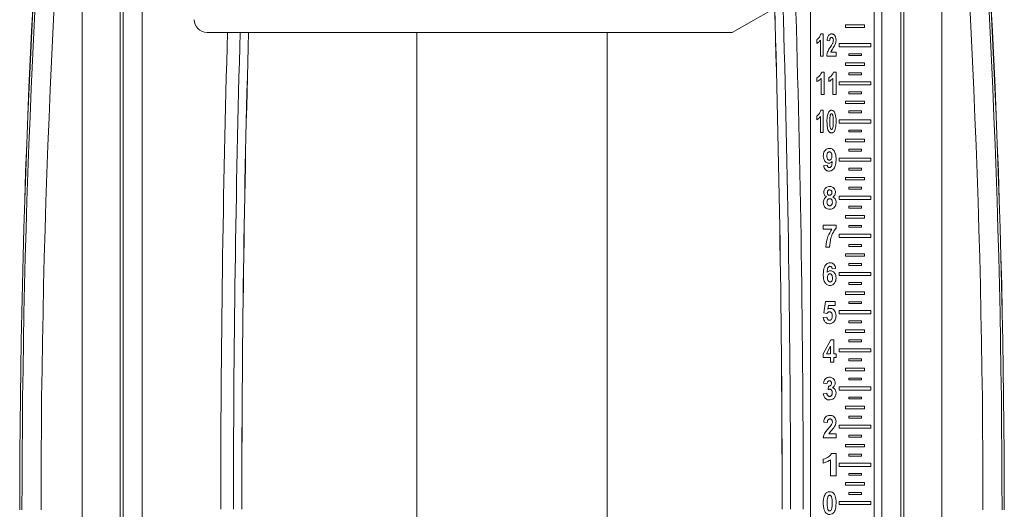
# Model space of a CAD drawing. Units: millimetres. Extents: x -2706 to 3482, y -1797 to 3539.
# Drawn here: x -2361 to -2051, y 1454 to 1608 of the extents above; entities that cross this region are included whole.
import ezdxf

# ---------------------------------------------------------------- set-up
doc = ezdxf.new("R2010")
doc.units = ezdxf.units.MM
doc.header["$LTSCALE"] = 2

msp = doc.modelspace()

# ---------------------------------------------------------------- linework, layer by layer
at = {"color": 7, "linetype": 'Continuous', "lineweight": 15}
for p, q in [((-2340.9, 1255.82), (-2340.9, 1705.43)), ((-2328.92, 1705.43), (-2328.92, 1255.82)), ((-2082.21, 1255.82), (-2082.21, 1705.43)), ((-2070.23, 1705.43), (-2070.23, 1255.82)), ((-2327.98, 1255.7), (-2327.98, 1704.49)), ((-2321.99, 1704.49), (-2321.99, 1255.94)), ((-2089.14, 1255.94), (-2089.14, 1704.49)), ((-2083.15, 1704.49), (-2083.15, 1255.7)), ((-2091.57, 1430.36), (-2091.57, 1656.36)), ((-2136.21, 1604.36), (-2101.57, 1624.36)), ((-2111.57, 1618.59), (-2111.57, 1430.36)), ((-2094.57, 1606.76), (-2100.57, 1606.76)), ((-2100.57, 1606.76), (-2100.57, 1605.96)), ((-2100.57, 1605.96), (-2094.57, 1605.96)), ((-2094.57, 1605.96), (-2094.57, 1606.76)), ((-2301.57, 1604.36), (-2136.21, 1604.36)), ((-2235.57, 1604.36), (-2235.57, 1388.36)), ((-2175.57, 1388.36), (-2175.57, 1604.36)), ((-2108.33, 1603.89), (-2107.65, 1603.89)), ((-2107.65, 1603.89), (-2107.65, 1596.86)), ((-2109.57, 1600.9), (-2109.57, 1602.12)), ((-2108.48, 1596.86), (-2108.48, 1601.92)), ((-2105.57, 1601.68), (-2106.4, 1601.82)), ((-2092.57, 1600.86), (-2102.57, 1600.86)), ((-2102.57, 1600.86), (-2102.57, 1599.86)), ((-2102.57, 1599.86), (-2092.57, 1599.86)), ((-2092.57, 1599.86), (-2092.57, 1600.86)), ((-2107.65, 1596.86), (-2108.48, 1596.86)), ((-2103.57, 1596.86), (-2106.5, 1596.86)), ((-2105.23, 1598.11), (-2103.57, 1598.11)), ((-2103.57, 1598.11), (-2103.57, 1596.86)), ((-2095.57, 1597.66), (-2099.57, 1597.66)), ((-2099.57, 1597.66), (-2099.57, 1597.06)), ((-2099.57, 1597.06), (-2095.57, 1597.06)), ((-2095.57, 1597.06), (-2095.57, 1597.66)), ((-2094.57, 1594.76), (-2100.57, 1594.76)), ((-2100.57, 1594.76), (-2100.57, 1593.96)), ((-2100.57, 1593.96), (-2094.57, 1593.96)), ((-2094.57, 1593.96), (-2094.57, 1594.76)), ((-2109.57, 1588.9), (-2109.57, 1590.12)), ((-2108.07, 1591.89), (-2107.25, 1591.89)), ((-2107.25, 1591.89), (-2107.25, 1584.86)), ((-2105.88, 1588.9), (-2105.88, 1590.12)), ((-2104.38, 1591.89), (-2103.57, 1591.89)), ((-2103.57, 1591.89), (-2103.57, 1584.86)), ((-2095.57, 1591.66), (-2099.57, 1591.66)), ((-2099.57, 1591.66), (-2099.57, 1591.06)), ((-2099.57, 1591.06), (-2095.57, 1591.06)), ((-2095.57, 1591.06), (-2095.57, 1591.66)), ((-2108.26, 1584.86), (-2108.26, 1589.92)), ((-2104.57, 1584.86), (-2104.57, 1589.92)), ((-2092.57, 1588.86), (-2102.57, 1588.86)), ((-2102.57, 1588.86), (-2102.57, 1587.86)), ((-2102.57, 1587.86), (-2092.57, 1587.86)), ((-2092.57, 1587.86), (-2092.57, 1588.86)), ((-2107.25, 1584.86), (-2108.26, 1584.86)), ((-2103.57, 1584.86), (-2104.57, 1584.86)), ((-2099.57, 1585.66), (-2099.57, 1585.06)), ((-2095.57, 1585.66), (-2099.57, 1585.66)), ((-2099.57, 1585.06), (-2095.57, 1585.06)), ((-2095.57, 1585.06), (-2095.57, 1585.66)), ((-2094.57, 1582.76), (-2100.57, 1582.76)), ((-2100.57, 1582.76), (-2100.57, 1581.96)), ((-2100.57, 1581.96), (-2094.57, 1581.96)), ((-2094.57, 1581.96), (-2094.57, 1582.76)), ((-2109.57, 1576.9), (-2109.57, 1578.12)), ((-2108.48, 1572.86), (-2108.48, 1577.92)), ((-2108.33, 1579.89), (-2107.65, 1579.89)), ((-2107.65, 1579.89), (-2107.65, 1572.86)), ((-2095.57, 1579.66), (-2099.57, 1579.66)), ((-2099.57, 1579.66), (-2099.57, 1579.06)), ((-2099.57, 1579.06), (-2095.57, 1579.06)), ((-2095.57, 1579.06), (-2095.57, 1579.66)), ((-2102.57, 1576.86), (-2102.57, 1575.86)), ((-2092.57, 1576.86), (-2102.57, 1576.86)), ((-2102.57, 1575.86), (-2092.57, 1575.86)), ((-2092.57, 1575.86), (-2092.57, 1576.86)), ((-2107.65, 1572.86), (-2108.48, 1572.86)), ((-2095.57, 1573.66), (-2099.57, 1573.66)), ((-2099.57, 1573.66), (-2099.57, 1573.06)), ((-2099.57, 1573.06), (-2095.57, 1573.06)), ((-2095.57, 1573.06), (-2095.57, 1573.66)), ((-2094.57, 1570.76), (-2100.57, 1570.76)), ((-2100.57, 1570.76), (-2100.57, 1569.96)), ((-2100.57, 1569.96), (-2094.57, 1569.96)), ((-2094.57, 1569.96), (-2094.57, 1570.76)), ((-2099.57, 1567.66), (-2099.57, 1567.06)), ((-2095.57, 1567.66), (-2099.57, 1567.66)), ((-2099.57, 1567.06), (-2095.57, 1567.06)), ((-2095.57, 1567.06), (-2095.57, 1567.66)), ((-2107.45, 1562.48), (-2106.34, 1562.62)), ((-2092.57, 1564.86), (-2102.57, 1564.86)), ((-2102.57, 1564.86), (-2102.57, 1563.86)), ((-2102.57, 1563.86), (-2092.57, 1563.86)), ((-2092.57, 1563.86), (-2092.57, 1564.86)), ((-2095.57, 1561.66), (-2099.57, 1561.66)), ((-2099.57, 1561.66), (-2099.57, 1561.06)), ((-2099.57, 1561.06), (-2095.57, 1561.06)), ((-2095.57, 1561.06), (-2095.57, 1561.66)), ((-2094.57, 1558.76), (-2100.57, 1558.76)), ((-2100.57, 1558.76), (-2100.57, 1557.96)), ((-2100.57, 1557.96), (-2094.57, 1557.96)), ((-2094.57, 1557.96), (-2094.57, 1558.76)), ((-2102.57, 1552.86), (-2102.57, 1551.86)), ((-2092.57, 1552.86), (-2102.57, 1552.86)), ((-2095.57, 1555.66), (-2099.57, 1555.66)), ((-2099.57, 1555.66), (-2099.57, 1555.06)), ((-2099.57, 1555.06), (-2095.57, 1555.06)), ((-2095.57, 1555.06), (-2095.57, 1555.66)), ((-2092.57, 1551.86), (-2092.57, 1552.86)), ((-2102.57, 1551.86), (-2092.57, 1551.86)), ((-2100.57, 1546.76), (-2100.57, 1545.96)), ((-2094.57, 1546.76), (-2100.57, 1546.76)), ((-2095.57, 1549.66), (-2099.57, 1549.66)), ((-2099.57, 1549.66), (-2099.57, 1549.06)), ((-2099.57, 1549.06), (-2095.57, 1549.06)), ((-2095.57, 1549.06), (-2095.57, 1549.66)), ((-2094.57, 1545.96), (-2094.57, 1546.76)), ((-2107.57, 1542.52), (-2107.57, 1543.77)), ((-2107.57, 1543.77), (-2103.57, 1543.77)), ((-2103.57, 1543.77), (-2103.57, 1542.79)), ((-2100.57, 1545.96), (-2094.57, 1545.96)), ((-2099.57, 1543.66), (-2099.57, 1543.06)), ((-2095.57, 1543.66), (-2099.57, 1543.66)), ((-2095.57, 1543.06), (-2095.57, 1543.66)), ((-2104.91, 1542.52), (-2107.57, 1542.52)), ((-2092.57, 1540.86), (-2102.57, 1540.86)), ((-2102.57, 1540.86), (-2102.57, 1539.86)), ((-2099.57, 1543.06), (-2095.57, 1543.06)), ((-2092.57, 1539.86), (-2092.57, 1540.86)), ((-2102.57, 1539.86), (-2092.57, 1539.86)), ((-2095.57, 1537.66), (-2099.57, 1537.66)), ((-2099.57, 1537.66), (-2099.57, 1537.06)), ((-2095.57, 1537.06), (-2095.57, 1537.66)), ((-2105.62, 1536.86), (-2106.75, 1536.86)), ((-2094.57, 1534.76), (-2100.57, 1534.76)), ((-2100.57, 1534.76), (-2100.57, 1533.96)), ((-2099.57, 1537.06), (-2095.57, 1537.06)), ((-2094.57, 1533.96), (-2094.57, 1534.76)), ((-2100.57, 1533.96), (-2094.57, 1533.96)), ((-2095.57, 1531.66), (-2099.57, 1531.66)), ((-2099.57, 1531.66), (-2099.57, 1531.06)), ((-2095.57, 1531.06), (-2095.57, 1531.66)), ((-2103.68, 1530.15), (-2104.79, 1530.01)), ((-2092.57, 1528.86), (-2102.57, 1528.86)), ((-2102.57, 1528.86), (-2102.57, 1527.86)), ((-2099.57, 1531.06), (-2095.57, 1531.06)), ((-2092.57, 1527.86), (-2092.57, 1528.86)), ((-2102.57, 1527.86), (-2092.57, 1527.86)), ((-2099.57, 1525.66), (-2099.57, 1525.06)), ((-2095.57, 1525.66), (-2099.57, 1525.66)), ((-2099.57, 1525.06), (-2095.57, 1525.06)), ((-2095.57, 1525.06), (-2095.57, 1525.66)), ((-2094.57, 1522.76), (-2100.57, 1522.76)), ((-2100.57, 1522.76), (-2100.57, 1521.96)), ((-2100.57, 1521.96), (-2094.57, 1521.96)), ((-2094.57, 1521.96), (-2094.57, 1522.76)), ((-2107.43, 1516.12), (-2106.84, 1519.77)), ((-2106.84, 1519.77), (-2103.83, 1519.77)), ((-2103.83, 1519.77), (-2103.83, 1518.51)), ((-2095.57, 1519.66), (-2099.57, 1519.66)), ((-2099.57, 1519.66), (-2099.57, 1519.06)), ((-2099.57, 1519.06), (-2095.57, 1519.06)), ((-2095.57, 1519.06), (-2095.57, 1519.66)), ((-2106.5, 1515.97), (-2107.43, 1516.12)), ((-2105.98, 1518.51), (-2106.16, 1517.32)), ((-2103.83, 1518.51), (-2105.98, 1518.51)), ((-2092.57, 1516.86), (-2102.57, 1516.86)), ((-2102.57, 1516.86), (-2102.57, 1515.86)), ((-2102.57, 1515.86), (-2092.57, 1515.86)), ((-2092.57, 1515.86), (-2092.57, 1516.86)), ((-2107.57, 1514.66), (-2106.43, 1514.8)), ((-2099.57, 1513.66), (-2099.57, 1513.06)), ((-2095.57, 1513.66), (-2099.57, 1513.66)), ((-2099.57, 1513.06), (-2095.57, 1513.06)), ((-2095.57, 1513.06), (-2095.57, 1513.66)), ((-2100.57, 1510.76), (-2100.57, 1509.96)), ((-2094.57, 1510.76), (-2100.57, 1510.76)), ((-2100.57, 1509.96), (-2094.57, 1509.96)), ((-2094.57, 1509.96), (-2094.57, 1510.76)), ((-2107.57, 1503.25), (-2105.15, 1507.69)), ((-2105.15, 1507.69), (-2104.26, 1507.69)), ((-2104.26, 1507.69), (-2104.26, 1503.25)), ((-2095.57, 1507.66), (-2099.57, 1507.66)), ((-2099.57, 1507.66), (-2099.57, 1507.06)), ((-2099.57, 1507.06), (-2095.57, 1507.06)), ((-2095.57, 1507.06), (-2095.57, 1507.66)), ((-2107.57, 1502.07), (-2107.57, 1503.25)), ((-2105.29, 1505.64), (-2106.57, 1503.25)), ((-2106.57, 1503.25), (-2105.29, 1503.25)), ((-2105.29, 1503.25), (-2105.29, 1505.64)), ((-2104.26, 1503.25), (-2103.57, 1503.25)), ((-2103.57, 1503.25), (-2103.57, 1502.07)), ((-2102.57, 1504.86), (-2102.57, 1503.86)), ((-2092.57, 1504.86), (-2102.57, 1504.86)), ((-2102.57, 1503.86), (-2092.57, 1503.86)), ((-2092.57, 1503.86), (-2092.57, 1504.86)), ((-2105.29, 1502.07), (-2107.57, 1502.07)), ((-2105.29, 1500.66), (-2105.29, 1502.07)), ((-2104.26, 1500.66), (-2105.29, 1500.66)), ((-2103.57, 1502.07), (-2104.26, 1502.07)), ((-2104.26, 1502.07), (-2104.26, 1500.66)), ((-2095.57, 1501.66), (-2099.57, 1501.66)), ((-2099.57, 1501.66), (-2099.57, 1501.06)), ((-2099.57, 1501.06), (-2095.57, 1501.06)), ((-2095.57, 1501.06), (-2095.57, 1501.66)), ((-2094.57, 1498.76), (-2100.57, 1498.76)), ((-2100.57, 1498.76), (-2100.57, 1497.96)), ((-2100.57, 1497.96), (-2094.57, 1497.96)), ((-2094.57, 1497.96), (-2094.57, 1498.76)), ((-2106.41, 1493.85), (-2107.48, 1494.06)), ((-2099.57, 1495.66), (-2099.57, 1495.06)), ((-2095.57, 1495.66), (-2099.57, 1495.66)), ((-2099.57, 1495.06), (-2095.57, 1495.06)), ((-2095.57, 1495.06), (-2095.57, 1495.66)), ((-2107.57, 1490.72), (-2106.45, 1490.88)), ((-2106.08, 1492.02), (-2105.95, 1493.11)), ((-2092.57, 1492.86), (-2102.57, 1492.86)), ((-2102.57, 1492.86), (-2102.57, 1491.86)), ((-2102.57, 1491.86), (-2092.57, 1491.86)), ((-2092.57, 1491.86), (-2092.57, 1492.86)), ((-2095.57, 1489.66), (-2099.57, 1489.66)), ((-2099.57, 1489.66), (-2099.57, 1489.06)), ((-2099.57, 1489.06), (-2095.57, 1489.06)), ((-2095.57, 1489.06), (-2095.57, 1489.66)), ((-2094.57, 1486.76), (-2100.57, 1486.76)), ((-2100.57, 1486.76), (-2100.57, 1485.96)), ((-2100.57, 1485.96), (-2094.57, 1485.96)), ((-2094.57, 1485.96), (-2094.57, 1486.76)), ((-2106.29, 1481.68), (-2107.43, 1481.82)), ((-2099.57, 1483.66), (-2099.57, 1483.06)), ((-2095.57, 1483.66), (-2099.57, 1483.66)), ((-2099.57, 1483.06), (-2095.57, 1483.06)), ((-2095.57, 1483.06), (-2095.57, 1483.66)), ((-2092.57, 1480.86), (-2102.57, 1480.86)), ((-2102.57, 1480.86), (-2102.57, 1479.86)), ((-2102.57, 1479.86), (-2092.57, 1479.86)), ((-2092.57, 1479.86), (-2092.57, 1480.86)), ((-2103.57, 1476.86), (-2107.57, 1476.86)), ((-2105.83, 1478.11), (-2103.57, 1478.11)), ((-2103.57, 1478.11), (-2103.57, 1476.86)), ((-2095.57, 1477.66), (-2099.57, 1477.66)), ((-2099.57, 1477.66), (-2099.57, 1477.06)), ((-2099.57, 1477.06), (-2095.57, 1477.06)), ((-2095.57, 1477.06), (-2095.57, 1477.66)), ((-2100.57, 1474.76), (-2100.57, 1473.96)), ((-2094.57, 1474.76), (-2100.57, 1474.76)), ((-2100.57, 1473.96), (-2094.57, 1473.96)), ((-2094.57, 1473.96), (-2094.57, 1474.76)), ((-2107.57, 1468.9), (-2107.57, 1470.12)), ((-2105.31, 1464.86), (-2105.31, 1469.92)), ((-2104.98, 1471.89), (-2103.57, 1471.89)), ((-2103.57, 1471.89), (-2103.57, 1464.86)), ((-2095.57, 1471.66), (-2099.57, 1471.66)), ((-2099.57, 1471.66), (-2099.57, 1471.06)), ((-2099.57, 1471.06), (-2095.57, 1471.06)), ((-2095.57, 1471.06), (-2095.57, 1471.66)), ((-2102.57, 1468.86), (-2102.57, 1467.86)), ((-2092.57, 1468.86), (-2102.57, 1468.86)), ((-2102.57, 1467.86), (-2092.57, 1467.86)), ((-2092.57, 1467.86), (-2092.57, 1468.86)), ((-2103.57, 1464.86), (-2105.31, 1464.86)), ((-2099.57, 1465.66), (-2099.57, 1465.06)), ((-2095.57, 1465.66), (-2099.57, 1465.66)), ((-2099.57, 1465.06), (-2095.57, 1465.06)), ((-2095.57, 1465.06), (-2095.57, 1465.66)), ((-2100.57, 1462.76), (-2100.57, 1461.96)), ((-2094.57, 1462.76), (-2100.57, 1462.76)), ((-2100.57, 1461.96), (-2094.57, 1461.96)), ((-2094.57, 1461.96), (-2094.57, 1462.76)), ((-2102.57, 1456.86), (-2102.57, 1455.86)), ((-2092.57, 1456.86), (-2102.57, 1456.86)), ((-2099.57, 1459.66), (-2099.57, 1459.06)), ((-2095.57, 1459.66), (-2099.57, 1459.66)), ((-2099.57, 1459.06), (-2095.57, 1459.06)), ((-2095.57, 1459.06), (-2095.57, 1459.66)), ((-2092.57, 1455.86), (-2092.57, 1456.86)), ((-2102.57, 1455.86), (-2092.57, 1455.86))]:
    msp.add_line(p, q, dxfattribs=at)
for centre, radius, start, end in [((649.88, 1454.21), 3010.42, 174.60596, 180), ((649.88, 1454.21), 3010.39, 174.60596, 180), ((649.88, 1454.21), 3009.7, 174.61809, 180), ((649.88, 1454.21), 3003.71, 174.61809, 180), ((-5061.01, 1454.21), 3003.71, 0, 5.38191), ((-5061.01, 1454.21), 3009.7, 0, 5.38191), ((-5061.01, 1454.21), 3010.39, 0, 5.39404), ((-5061.01, 1454.21), 3010.42, 0, 5.39404), ((-7413.07, 1454.36), 5292.53, 0, 1.70737), ((-2301.57, 1608.36), 4, 180, 270), ((3001.93, 1454.36), 5292.53, 178.37591, 180)]:
    msp.add_arc(centre, radius, start, end, dxfattribs=at)
at = {"color": 8, "linetype": 'Continuous', "lineweight": 15}
for centre, radius, start, end in [((-7413.07, 1454.36), 5299.18, 0, 1.74607), ((-7413.07, 1454.36), 5292.55, 0, 1.70753), ((-7413.07, 1454.36), 5295.18, 0, 1.72284), ((3001.93, 1454.36), 5299.18, 178.37795, 180), ((3001.93, 1454.36), 5295.18, 178.37673, 180), ((3001.93, 1454.36), 5292.55, 178.37592, 180)]:
    msp.add_arc(centre, radius, start, end, dxfattribs=at)
at = {"color": 7, "linetype": 'Continuous', "lineweight": 15}
for points, knots in [([(-2109.57, 1602.12), (-2109.43, 1602.21), (-2109.13, 1602.42), (-2108.64, 1602.99), (-2108.45, 1603.54), (-2108.33, 1603.89)], [0, 0, 0, 0, 0.217569, 0.504776, 1, 1, 1, 1]), ([(-2106.4, 1601.82), (-2106.38, 1602.09), (-2106.33, 1602.58), (-2106.11, 1603.21), (-2105.76, 1603.63), (-2105.37, 1603.85), (-2104.98, 1603.91), (-2104.63, 1603.87), (-2104.31, 1603.73), (-2103.94, 1603.41), (-2103.64, 1602.81), (-2103.53, 1601.95), (-2103.63, 1601.04), (-2104.05, 1599.93), (-2104.76, 1599.05), (-2105.11, 1598.34), (-2105.23, 1598.11)], [0, 0, 0, 0, 0.084476, 0.150245, 0.20291, 0.250195, 0.286434, 0.322711, 0.356907, 0.392141, 0.471058, 0.560447, 0.654617, 0.753246, 0.921764, 1, 1, 1, 1]), ([(-2105.39, 1602.52), (-2105.42, 1602.47), (-2105.48, 1602.35), (-2105.54, 1602.06), (-2105.56, 1601.84), (-2105.57, 1601.68)], [0, 0, 0, 0, 0.212893, 0.474934, 1, 1, 1, 1]), ([(-2104.58, 1601.03), (-2104.51, 1601.24), (-2104.38, 1601.65), (-2104.41, 1602.17), (-2104.52, 1602.49), (-2104.64, 1602.66), (-2104.8, 1602.76), (-2104.96, 1602.79), (-2105.1, 1602.77), (-2105.22, 1602.72), (-2105.31, 1602.64), (-2105.36, 1602.56), (-2105.39, 1602.52)], [0, 0, 0, 0, 0.267067, 0.497667, 0.587422, 0.664344, 0.732965, 0.803737, 0.851631, 0.897986, 0.946394, 1, 1, 1, 1]), ([(-2108.48, 1601.92), (-2108.66, 1601.68), (-2108.96, 1601.28), (-2109.39, 1601.01), (-2109.57, 1600.9)], [0, 0, 0, 0, 0.579763, 1, 1, 1, 1]), ([(-2106.5, 1596.86), (-2106.46, 1597.22), (-2106.36, 1597.99), (-2105.79, 1599.13), (-2105.1, 1600.09), (-2104.73, 1600.76), (-2104.58, 1601.03)], [0, 0, 0, 0, 0.232853, 0.501408, 0.805445, 1, 1, 1, 1]), ([(-2109.57, 1590.12), (-2109.41, 1590.21), (-2109.05, 1590.42), (-2108.46, 1590.97), (-2108.22, 1591.54), (-2108.07, 1591.89)], [0, 0, 0, 0, 0.2302545, 0.5225987, 1, 1, 1, 1]), ([(-2105.88, 1590.12), (-2105.72, 1590.21), (-2105.36, 1590.42), (-2104.77, 1590.97), (-2104.53, 1591.54), (-2104.38, 1591.89)], [0, 0, 0, 0, 0.2302545, 0.5225987, 1, 1, 1, 1]), ([(-2108.26, 1589.92), (-2108.47, 1589.68), (-2108.85, 1589.27), (-2109.35, 1589.01), (-2109.57, 1588.9)], [0, 0, 0, 0, 0.568712, 1, 1, 1, 1]), ([(-2104.57, 1589.92), (-2104.79, 1589.68), (-2105.16, 1589.27), (-2105.66, 1589.01), (-2105.88, 1588.9)], [0, 0, 0, 0, 0.5687081, 1, 1, 1, 1]), ([(-2109.57, 1578.12), (-2109.43, 1578.21), (-2109.13, 1578.42), (-2108.64, 1578.99), (-2108.45, 1579.54), (-2108.33, 1579.89)], [0, 0, 0, 0, 0.2175321, 0.5046633, 1, 1, 1, 1]), ([(-2108.48, 1577.92), (-2108.66, 1577.68), (-2108.96, 1577.28), (-2109.39, 1577.01), (-2109.57, 1576.9)], [0, 0, 0, 0, 0.579847, 1, 1, 1, 1]), ([(-2103.99, 1573.46), (-2104.05, 1573.35), (-2104.16, 1573.15), (-2104.4, 1572.91), (-2104.68, 1572.77), (-2104.98, 1572.73), (-2105.29, 1572.77), (-2105.57, 1572.93), (-2105.87, 1573.24), (-2106.16, 1573.8), (-2106.34, 1574.7), (-2106.41, 1576.07), (-2106.44, 1577.63), (-2106.11, 1578.73), (-2105.97, 1579.17)], [0, 0, 0, 0, 0.043927, 0.082164, 0.117559, 0.153645, 0.189998, 0.226569, 0.267171, 0.341965, 0.447757, 0.591967, 0.833637, 1, 1, 1, 1]), ([(-2105.97, 1579.17), (-2105.91, 1579.29), (-2105.78, 1579.51), (-2105.52, 1579.76), (-2105.2, 1579.89), (-2104.87, 1579.9), (-2104.55, 1579.81), (-2104.26, 1579.6), (-2103.98, 1579.2), (-2103.74, 1578.55), (-2103.55, 1577.18), (-2103.47, 1575.41), (-2103.84, 1574.03), (-2103.99, 1573.46)], [0, 0, 0, 0, 0.047678, 0.088761, 0.127186, 0.167133, 0.205859, 0.2459, 0.291609, 0.377683, 0.491616, 0.787403, 1, 1, 1, 1]), ([(-2104.71, 1578.62), (-2104.74, 1578.65), (-2104.79, 1578.71), (-2104.88, 1578.77), (-2104.98, 1578.78), (-2105.08, 1578.77), (-2105.17, 1578.72), (-2105.26, 1578.62), (-2105.35, 1578.45), (-2105.42, 1578.2), (-2105.51, 1577.57), (-2105.53, 1576.45), (-2105.53, 1575.21), (-2105.42, 1574.36), (-2105.29, 1574.05), (-2105.22, 1573.96), (-2105.14, 1573.9), (-2105.05, 1573.86), (-2104.94, 1573.85), (-2104.83, 1573.89), (-2104.73, 1573.98), (-2104.6, 1574.18), (-2104.51, 1574.58), (-2104.43, 1575.48), (-2104.44, 1576.72), (-2104.46, 1577.83), (-2104.61, 1578.43), (-2104.68, 1578.57), (-2104.71, 1578.62)], [0, 0, 0, 0, 0.011065, 0.02069, 0.029815, 0.038922, 0.048401, 0.059199, 0.076521, 0.10035, 0.132121, 0.25795, 0.41334, 0.482416, 0.49602, 0.506295, 0.515113, 0.523163, 0.53375, 0.54444, 0.556478, 0.57157, 0.609346, 0.67023, 0.826413, 0.956586, 0.982217, 1, 1, 1, 1]), ([(-2104.75, 1563.81), (-2104.85, 1563.69), (-2105.05, 1563.46), (-2105.47, 1563.25), (-2105.91, 1563.21), (-2106.35, 1563.29), (-2106.76, 1563.53), (-2107.1, 1563.9), (-2107.37, 1564.36), (-2107.56, 1565.02), (-2107.59, 1565.82), (-2107.41, 1566.69), (-2106.97, 1567.37), (-2106.32, 1567.84), (-2105.5, 1567.95), (-2104.79, 1567.73), (-2104.33, 1567.32), (-2103.99, 1566.87), (-2103.61, 1565.86), (-2103.53, 1564.55), (-2103.61, 1563.15), (-2103.83, 1562.16), (-2104.23, 1561.45), (-2104.74, 1560.98), (-2105.33, 1560.75), (-2105.9, 1560.72), (-2106.47, 1560.83), (-2106.76, 1561.06), (-2106.89, 1561.18)], [0, 0, 0, 0, 0.025905, 0.04941, 0.073415, 0.097331, 0.121739, 0.148881, 0.177925, 0.208676, 0.260035, 0.307075, 0.349991, 0.38931, 0.434423, 0.479058, 0.505392, 0.534808, 0.569279, 0.678819, 0.745345, 0.798495, 0.841061, 0.877623, 0.908602, 0.941123, 0.971298, 1, 1, 1, 1]), ([(-2105.08, 1564.52), (-2105.01, 1564.65), (-2104.86, 1564.95), (-2104.84, 1565.47), (-2104.89, 1565.96), (-2105.03, 1566.33), (-2105.22, 1566.57), (-2105.43, 1566.74), (-2105.67, 1566.79), (-2105.88, 1566.76), (-2106.07, 1566.66), (-2106.27, 1566.46), (-2106.42, 1566.07), (-2106.45, 1565.54), (-2106.42, 1565.04), (-2106.3, 1564.64), (-2106.12, 1564.4), (-2105.9, 1564.25), (-2105.67, 1564.2), (-2105.44, 1564.23), (-2105.23, 1564.33), (-2105.13, 1564.45), (-2105.08, 1564.52)], [0, 0, 0, 0, 0.0654645, 0.1490936, 0.2306226, 0.2819954, 0.3272645, 0.3654465, 0.4007166, 0.4315741, 0.4618836, 0.4951579, 0.5570518, 0.6422884, 0.7304433, 0.7820093, 0.8248132, 0.8620614, 0.8984246, 0.9311908, 0.9637726, 1, 1, 1, 1]), ([(-2106.89, 1561.18), (-2107.04, 1561.38), (-2107.33, 1561.77), (-2107.41, 1562.25), (-2107.45, 1562.48)], [0, 0, 0, 0, 0.51145, 1, 1, 1, 1]), ([(-2106.34, 1562.62), (-2106.33, 1562.53), (-2106.3, 1562.37), (-2106.22, 1562.15), (-2106.07, 1561.96), (-2105.83, 1561.84), (-2105.56, 1561.84), (-2105.33, 1561.94), (-2105.16, 1562.09), (-2104.95, 1562.4), (-2104.81, 1563), (-2104.77, 1563.51), (-2104.75, 1563.81)], [0, 0, 0, 0, 0.0780032, 0.1428819, 0.1988201, 0.2773114, 0.3637536, 0.4224512, 0.4869617, 0.5634628, 0.7368674, 1, 1, 1, 1]), ([(-2106.55, 1552.64), (-2106.73, 1552.75), (-2107.08, 1552.96), (-2107.36, 1553.53), (-2107.44, 1554.12), (-2107.36, 1554.7), (-2107.11, 1555.21), (-2106.72, 1555.62), (-2106.17, 1555.86), (-2105.55, 1555.91), (-2104.93, 1555.84), (-2104.4, 1555.57), (-2104.02, 1555.15), (-2103.79, 1554.62), (-2103.73, 1554.04), (-2103.83, 1553.46), (-2104.12, 1552.94), (-2104.44, 1552.74), (-2104.6, 1552.64)], [0, 0, 0, 0, 0.067375, 0.130397, 0.194965, 0.257554, 0.315954, 0.374877, 0.435665, 0.505065, 0.573336, 0.634024, 0.693564, 0.752775, 0.816892, 0.880275, 0.940362, 1, 1, 1, 1]), ([(-2106.11, 1554.6), (-2106.16, 1554.53), (-2106.25, 1554.39), (-2106.31, 1554.13), (-2106.31, 1553.87), (-2106.26, 1553.61), (-2106.16, 1553.4), (-2106, 1553.25), (-2105.8, 1553.15), (-2105.57, 1553.13), (-2105.35, 1553.16), (-2105.16, 1553.26), (-2105, 1553.42), (-2104.86, 1553.71), (-2104.84, 1554.06), (-2104.91, 1554.4), (-2105.01, 1554.54), (-2105.05, 1554.6)], [0, 0, 0, 0, 0.062692, 0.130223, 0.204867, 0.271641, 0.33118, 0.387471, 0.442738, 0.502589, 0.561422, 0.616061, 0.672476, 0.732317, 0.872436, 0.938644, 1, 1, 1, 1]), ([(-2105.05, 1554.6), (-2105.14, 1554.67), (-2105.31, 1554.82), (-2105.63, 1554.84), (-2105.92, 1554.77), (-2106.05, 1554.65), (-2106.11, 1554.6)], [0, 0, 0, 0, 0.274376, 0.567305, 0.786126, 1, 1, 1, 1]), ([(-2104.6, 1552.64), (-2104.41, 1552.53), (-2104.05, 1552.32), (-2103.69, 1551.77), (-2103.54, 1551.13), (-2103.57, 1550.48), (-2103.74, 1549.86), (-2104.06, 1549.35), (-2104.5, 1548.97), (-2105.06, 1548.75), (-2105.66, 1548.72), (-2106.26, 1548.82), (-2106.78, 1549.1), (-2107.19, 1549.51), (-2107.47, 1550.04), (-2107.58, 1550.65), (-2107.57, 1551.3), (-2107.4, 1551.71), (-2107.32, 1551.91)], [0, 0, 0, 0, 0.064743, 0.127845, 0.193881, 0.263622, 0.326814, 0.386934, 0.445357, 0.503547, 0.567134, 0.628441, 0.686583, 0.745226, 0.803641, 0.866563, 0.934568, 1, 1, 1, 1]), ([(-2107.32, 1551.91), (-2107.21, 1552.07), (-2107.01, 1552.38), (-2106.69, 1552.56), (-2106.55, 1552.64)], [0, 0, 0, 0, 0.545977, 1, 1, 1, 1]), ([(-2106.21, 1551.73), (-2106.28, 1551.57), (-2106.43, 1551.26), (-2106.42, 1550.79), (-2106.34, 1550.4), (-2106.22, 1550.22), (-2106.17, 1550.13)], [0, 0, 0, 0, 0.305878, 0.609796, 0.81668, 1, 1, 1, 1]), ([(-2106.17, 1550.13), (-2106.11, 1550.06), (-2106, 1549.94), (-2105.76, 1549.83), (-2105.52, 1549.81), (-2105.27, 1549.85), (-2105.05, 1549.99), (-2104.88, 1550.2), (-2104.76, 1550.49), (-2104.71, 1550.84), (-2104.72, 1551.2), (-2104.81, 1551.55), (-2104.98, 1551.82), (-2105.22, 1552.01), (-2105.51, 1552.08), (-2105.79, 1552.06), (-2106.05, 1551.94), (-2106.15, 1551.8), (-2106.21, 1551.73)], [0, 0, 0, 0, 0.056352, 0.108739, 0.162939, 0.216065, 0.269085, 0.327512, 0.392828, 0.469193, 0.554216, 0.629635, 0.698944, 0.7618, 0.82342, 0.885963, 0.942204, 1, 1, 1, 1]), ([(-2106.75, 1536.86), (-2106.61, 1538), (-2106.38, 1540.01), (-2105.35, 1541.76), (-2104.91, 1542.52)], [0, 0, 0, 0, 0.562613, 1, 1, 1, 1]), ([(-2103.57, 1542.79), (-2103.86, 1542.37), (-2104.53, 1541.42), (-2105.35, 1539.43), (-2105.52, 1537.82), (-2105.62, 1536.86)], [0, 0, 0, 0, 0.241073, 0.5474792, 1, 1, 1, 1]), ([(-2106.38, 1528.82), (-2106.27, 1528.94), (-2106.07, 1529.19), (-2105.63, 1529.4), (-2105.17, 1529.42), (-2104.72, 1529.31), (-2104.32, 1529.05), (-2103.98, 1528.67), (-2103.72, 1528.18), (-2103.55, 1527.51), (-2103.55, 1526.71), (-2103.76, 1525.86), (-2104.21, 1525.21), (-2104.87, 1524.78), (-2105.68, 1524.69), (-2106.38, 1524.94), (-2106.84, 1525.36), (-2107.16, 1525.82), (-2107.53, 1526.83), (-2107.6, 1528.14), (-2107.51, 1529.53), (-2107.29, 1530.49), (-2106.89, 1531.19), (-2106.38, 1531.65), (-2105.81, 1531.88), (-2105.24, 1531.91), (-2104.67, 1531.8), (-2104.39, 1531.56), (-2104.25, 1531.45)], [0, 0, 0, 0, 0.027003, 0.05132, 0.076119, 0.100528, 0.125657, 0.153627, 0.183067, 0.214392, 0.265872, 0.311931, 0.354006, 0.392614, 0.437669, 0.482035, 0.508508, 0.538177, 0.572977, 0.683018, 0.748171, 0.800252, 0.842057, 0.87804, 0.908449, 0.940339, 0.970511, 1, 1, 1, 1]), ([(-2104.25, 1531.45), (-2104.09, 1531.24), (-2103.8, 1530.86), (-2103.72, 1530.38), (-2103.68, 1530.15)], [0, 0, 0, 0, 0.518295, 1, 1, 1, 1]), ([(-2104.79, 1530.01), (-2104.8, 1530.1), (-2104.82, 1530.27), (-2104.92, 1530.5), (-2105.07, 1530.69), (-2105.32, 1530.8), (-2105.59, 1530.79), (-2105.82, 1530.68), (-2105.99, 1530.52), (-2106.19, 1530.2), (-2106.32, 1529.61), (-2106.35, 1529.11), (-2106.38, 1528.82)], [0, 0, 0, 0, 0.0811313, 0.1480092, 0.2051382, 0.2853625, 0.3722727, 0.4309977, 0.4956487, 0.5724031, 0.7444254, 1, 1, 1, 1]), ([(-2106.05, 1528.12), (-2106.12, 1527.98), (-2106.28, 1527.68), (-2106.29, 1527.15), (-2106.24, 1526.66), (-2106.09, 1526.29), (-2105.9, 1526.05), (-2105.68, 1525.89), (-2105.45, 1525.84), (-2105.23, 1525.88), (-2105.04, 1525.98), (-2104.95, 1526.09), (-2104.9, 1526.15)], [0, 0, 0, 0, 0.1323804, 0.3027242, 0.4680203, 0.5718682, 0.6628496, 0.7394328, 0.8103446, 0.8718356, 0.9327183, 1, 1, 1, 1]), ([(-2104.9, 1526.15), (-2104.85, 1526.25), (-2104.72, 1526.49), (-2104.68, 1527.02), (-2104.69, 1527.56), (-2104.84, 1528.01), (-2105.02, 1528.24), (-2105.23, 1528.39), (-2105.47, 1528.43), (-2105.69, 1528.4), (-2105.9, 1528.29), (-2106, 1528.18), (-2106.05, 1528.12)], [0, 0, 0, 0, 0.1026061, 0.2375299, 0.4721403, 0.5729755, 0.6562396, 0.7289402, 0.8004296, 0.8647361, 0.9288721, 1, 1, 1, 1]), ([(-2106.16, 1517.32), (-2106, 1517.4), (-2105.68, 1517.55), (-2105.16, 1517.56), (-2104.67, 1517.41), (-2104.2, 1517.07), (-2103.79, 1516.51), (-2103.56, 1515.72), (-2103.54, 1514.71), (-2103.85, 1513.8), (-2104.37, 1513.17), (-2104.86, 1512.85), (-2105.43, 1512.72), (-2105.99, 1512.75), (-2106.53, 1512.92), (-2106.81, 1513.15), (-2106.94, 1513.26)], [0, 0, 0, 0, 0.058782, 0.114165, 0.167162, 0.222163, 0.303467, 0.390741, 0.489081, 0.630014, 0.695876, 0.756515, 0.818217, 0.882719, 0.941833, 1, 1, 1, 1]), ([(-2106.43, 1514.8), (-2106.41, 1514.67), (-2106.37, 1514.42), (-2106.18, 1514.1), (-2105.93, 1513.88), (-2105.62, 1513.79), (-2105.29, 1513.85), (-2105, 1514.09), (-2104.8, 1514.49), (-2104.73, 1515.01), (-2104.74, 1515.56), (-2104.86, 1516.01), (-2105.07, 1516.28), (-2105.29, 1516.42), (-2105.54, 1516.48), (-2105.8, 1516.47), (-2106.06, 1516.38), (-2106.3, 1516.21), (-2106.43, 1516.05), (-2106.5, 1515.97)], [0, 0, 0, 0, 0.067416, 0.126683, 0.179802, 0.22836, 0.282677, 0.340196, 0.410307, 0.499515, 0.601487, 0.68228, 0.727528, 0.768689, 0.809918, 0.85368, 0.897883, 0.945691, 1, 1, 1, 1]), ([(-2106.94, 1513.26), (-2107.12, 1513.49), (-2107.44, 1513.9), (-2107.53, 1514.42), (-2107.57, 1514.66)], [0, 0, 0, 0, 0.533829, 1, 1, 1, 1]), ([(-2107.48, 1494.06), (-2107.43, 1494.32), (-2107.33, 1494.77), (-2107, 1495.35), (-2106.55, 1495.69), (-2106.06, 1495.87), (-2105.58, 1495.91), (-2105.12, 1495.85), (-2104.64, 1495.65), (-2104.22, 1495.27), (-2103.91, 1494.73), (-2103.81, 1494.18), (-2103.86, 1493.68), (-2104.03, 1493.27), (-2104.31, 1492.9), (-2104.57, 1492.72), (-2104.7, 1492.62)], [0, 0, 0, 0, 0.10324, 0.184599, 0.263579, 0.325305, 0.390201, 0.453508, 0.513106, 0.594555, 0.676261, 0.75667, 0.817009, 0.874696, 0.934312, 1, 1, 1, 1]), ([(-2105.95, 1493.11), (-2105.86, 1493.11), (-2105.68, 1493.12), (-2105.43, 1493.2), (-2105.2, 1493.36), (-2105.03, 1493.65), (-2104.98, 1493.98), (-2105.01, 1494.27), (-2105.1, 1494.49), (-2105.23, 1494.64), (-2105.38, 1494.74), (-2105.59, 1494.8), (-2105.84, 1494.79), (-2106.08, 1494.65), (-2106.25, 1494.45), (-2106.37, 1494.17), (-2106.4, 1493.96), (-2106.41, 1493.85)], [0, 0, 0, 0, 0.072554, 0.135876, 0.194875, 0.282291, 0.378767, 0.443577, 0.500903, 0.555291, 0.594379, 0.634539, 0.720173, 0.777416, 0.841147, 0.913825, 1, 1, 1, 1]), ([(-2104.7, 1492.62), (-2104.57, 1492.58), (-2104.32, 1492.5), (-2104, 1492.23), (-2103.76, 1491.89), (-2103.55, 1491.32), (-2103.54, 1490.53), (-2103.87, 1489.66), (-2104.5, 1488.98), (-2105.36, 1488.69), (-2106.26, 1488.76), (-2106.72, 1489.12), (-2106.94, 1489.29)], [0, 0, 0, 0, 0.057503, 0.11423, 0.174361, 0.236498, 0.372173, 0.502066, 0.631521, 0.754433, 0.880526, 1, 1, 1, 1]), ([(-2106.45, 1490.88), (-2106.43, 1490.76), (-2106.4, 1490.54), (-2106.27, 1490.25), (-2106.1, 1490.03), (-2105.85, 1489.87), (-2105.57, 1489.84), (-2105.33, 1489.9), (-2105.14, 1490), (-2104.97, 1490.18), (-2104.83, 1490.45), (-2104.74, 1490.83), (-2104.74, 1491.28), (-2104.87, 1491.7), (-2105.08, 1491.95), (-2105.31, 1492.09), (-2105.47, 1492.11), (-2105.55, 1492.12)], [0, 0, 0, 0, 0.077976, 0.144709, 0.204167, 0.257768, 0.337953, 0.377756, 0.417835, 0.476358, 0.540759, 0.611751, 0.73084, 0.83234, 0.892768, 0.946597, 1, 1, 1, 1]), ([(-2105.55, 1492.12), (-2105.65, 1492.11), (-2105.83, 1492.1), (-2106, 1492.05), (-2106.08, 1492.02)], [0, 0, 0, 0, 0.513371, 1, 1, 1, 1]), ([(-2106.94, 1489.29), (-2107.12, 1489.52), (-2107.45, 1489.94), (-2107.53, 1490.47), (-2107.57, 1490.72)], [0, 0, 0, 0, 0.538333, 1, 1, 1, 1]), ([(-2107.43, 1481.82), (-2107.39, 1482.09), (-2107.33, 1482.59), (-2107.01, 1483.23), (-2106.53, 1483.65), (-2105.86, 1483.91), (-2105.04, 1483.92), (-2104.26, 1483.59), (-2103.81, 1483.03), (-2103.57, 1482.41), (-2103.55, 1481.73), (-2103.68, 1481.04), (-2104.04, 1480.29), (-2104.69, 1479.45), (-2105.41, 1478.79), (-2105.74, 1478.26), (-2105.83, 1478.11)], [0, 0, 0, 0, 0.076658, 0.13897, 0.194179, 0.248991, 0.337065, 0.415567, 0.474241, 0.533074, 0.596859, 0.660439, 0.728409, 0.826542, 0.952346, 1, 1, 1, 1]), ([(-2106.05, 1482.52), (-2106.09, 1482.47), (-2106.17, 1482.35), (-2106.26, 1482.07), (-2106.28, 1481.84), (-2106.29, 1481.68)], [0, 0, 0, 0, 0.222764, 0.485238, 1, 1, 1, 1]), ([(-2104.95, 1481.03), (-2104.87, 1481.17), (-2104.74, 1481.45), (-2104.69, 1481.89), (-2104.75, 1482.27), (-2104.91, 1482.57), (-2105.18, 1482.75), (-2105.49, 1482.8), (-2105.82, 1482.74), (-2105.97, 1482.6), (-2106.05, 1482.52)], [0, 0, 0, 0, 0.168256, 0.322019, 0.454098, 0.565181, 0.668353, 0.780408, 0.892445, 1, 1, 1, 1]), ([(-2107.57, 1476.86), (-2107.5, 1477.22), (-2107.36, 1478.03), (-2106.54, 1479.2), (-2105.63, 1480.12), (-2105.11, 1480.8), (-2104.95, 1481.03)], [0, 0, 0, 0, 0.218873, 0.485588, 0.834492, 1, 1, 1, 1]), ([(-2107.57, 1470.12), (-2106.99, 1470.34), (-2106.18, 1470.64), (-2105.33, 1471.31), (-2105.09, 1471.71), (-2104.98, 1471.89)], [0, 0, 0, 0, 0.573583, 0.800138, 1, 1, 1, 1]), ([(-2105.31, 1469.92), (-2105.69, 1469.68), (-2106.4, 1469.24), (-2107.2, 1469.01), (-2107.57, 1468.9)], [0, 0, 0, 0, 0.543246, 1, 1, 1, 1]), ([(-2106.96, 1459.17), (-2106.87, 1459.29), (-2106.68, 1459.52), (-2106.3, 1459.76), (-2105.87, 1459.89), (-2105.34, 1459.91), (-2104.74, 1459.76), (-2104.2, 1459.29), (-2103.82, 1458.57), (-2103.51, 1457.1), (-2103.52, 1455.55), (-2103.8, 1454.13), (-2104.06, 1453.67), (-2104.17, 1453.46)], [0, 0, 0, 0, 0.049439, 0.096163, 0.143893, 0.195416, 0.267669, 0.339567, 0.423421, 0.529153, 0.828648, 0.922925, 1, 1, 1, 1]), ([(-2104.17, 1453.46), (-2104.35, 1453.25), (-2104.72, 1452.84), (-2105.51, 1452.7), (-2106.2, 1452.81), (-2106.76, 1453.17), (-2107.21, 1453.77), (-2107.62, 1455.25), (-2107.62, 1456.87), (-2107.36, 1458.43), (-2107.08, 1458.94), (-2106.96, 1459.17)], [0, 0, 0, 0, 0.087851, 0.176976, 0.24585, 0.313279, 0.389277, 0.488709, 0.808249, 0.914604, 1, 1, 1, 1]), ([(-2105.18, 1458.62), (-2105.15, 1458.58), (-2105.06, 1458.48), (-2104.98, 1458.26), (-2104.82, 1457.72), (-2104.8, 1456.55), (-2104.77, 1455.33), (-2104.94, 1454.44), (-2105.06, 1454.14), (-2105.21, 1453.98), (-2105.35, 1453.89), (-2105.51, 1453.85), (-2105.67, 1453.86), (-2105.82, 1453.91), (-2105.97, 1454.01), (-2106.1, 1454.21), (-2106.22, 1454.56), (-2106.34, 1455.36), (-2106.32, 1456.56), (-2106.33, 1457.69), (-2106.13, 1458.33), (-2106.05, 1458.51), (-2105.93, 1458.65), (-2105.77, 1458.76), (-2105.56, 1458.79), (-2105.35, 1458.75), (-2105.24, 1458.67), (-2105.18, 1458.62)], [0, 0, 0, 0, 0.015387, 0.035421, 0.060812, 0.168179, 0.345684, 0.384691, 0.412888, 0.429262, 0.443707, 0.457691, 0.471892, 0.485712, 0.500277, 0.51822, 0.549901, 0.597794, 0.732913, 0.874135, 0.895051, 0.912206, 0.92632, 0.944934, 0.963041, 0.981175, 1, 1, 1, 1])]:
    msp.add_open_spline(points, degree=3, knots=knots, dxfattribs=at)

doc.saveas('drawing.dxf')
